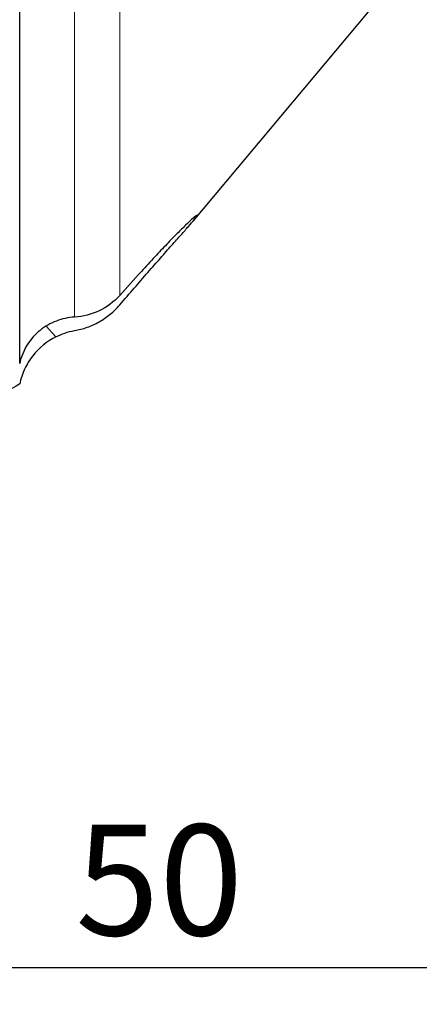
# Model space of a CAD drawing. Units: millimetres. Extents: x 5 to 292, y 5 to 205.
# Drawn here: x 65 to 76, y 79 to 106 of the extents above; entities that cross this region are included whole.
import ezdxf

# ---------------------------------------------------------------- set-up
doc = ezdxf.new("R2010")
doc.units = ezdxf.units.MM
doc.layers.add('DÜNNE_LINIE', color=153, linetype='Continuous')
doc.styles.add('SLDTEXTSTYLE1', font='TXT', dxfattribs={"width": 0.75})
doc.dimstyles.new('SLDDIMSTYLE1', dxfattribs={"dimtxt": 3, "dimasz": 3, "dimexe": 0, "dimexo": 0.0625, "dimgap": 0.75, "dimtad": 1, "dimdec": 1, "dimrnd": 1e-09, "dimzin": 12, "dimdsep": 46, "dimtxsty": 'SLDTEXTSTYLE1', "dimsah": 1, "dimcen": 0.09, "dimadec": 0, "dimazin": 3, "dimtfac": 1, "dimtofl": 0, "dimtmove": 0, "dimatfit": 3, "dimfxl": 1, "dimfrac": 2, "dimtolj": 1, "dimtzin": 12, "dimarcsym": 0})

# ---------------------------------------------------------------- blocks, each defined once
blk = doc.blocks.new('_D_1')
at = {"layer": 'DÜNNE_LINIE', "color": 7}
for p, q in [((43.787, 145.303), (43.787, 79.426)), ((93.796, 110.997), (93.796, 79.426)), ((43.787, 80.426), (93.796, 80.426))]:
    blk.add_line(p, q, dxfattribs=at)
for points in [[(43.787, 80.426), (46.787, 79.926), (46.787, 80.926)], [(93.796, 80.426), (90.796, 80.926), (90.796, 79.926)]]:
    blk.add_solid(points, dxfattribs=at)
at = {"layer": 'DÜNNE_LINIE', "color": 7, "insert": (66.315, 84.294), "char_height": 3, "attachment_point": 1, "style": 'SLDTEXTSTYLE1'}
blk.add_mtext('50', dxfattribs=at)

msp = doc.modelspace()

# ---------------------------------------------------------------- linework, layer by layer
at = {"color": 8, "linetype": 'Continuous', "lineweight": 0}
for p, q in [((67.5159, 98.6193), (67.5159, 108.5291)), ((66.2902, 98.0336), (66.2902, 108.071)), ((65.7882, 97.5017), (65.5203, 97.7891))]:
    msp.add_line(p, q, dxfattribs=at)
at = {"color": 7, "linetype": 'Continuous', "lineweight": 30}
for p, q in [((64.8039, 96.7738), (64.8039, 107.4338)), ((69.502, 100.6336), (75.1355, 107.3473))]:
    msp.add_line(p, q, dxfattribs=at)
for points, knots in [([(67.5159, 98.3634), (67.7855, 98.6786), (68.0402, 98.972), (68.3994, 99.3819), (68.5142, 99.5121), (68.7284, 99.7544), (68.8287, 99.8674), (69.0152, 100.0775), (69.1015, 100.1747), (69.254, 100.3473), (69.3211, 100.4236), (69.4368, 100.5566), (69.4856, 100.6137), (69.5615, 100.7052), (69.5889, 100.7399), (69.6399, 100.8121), (69.6311, 100.8165), (69.5542, 100.7561), (69.5181, 100.725), (69.4244, 100.6398), (69.3668, 100.5856), (69.2338, 100.4571), (69.158, 100.3824), (68.9878, 100.2112), (68.8925, 100.1136), (68.6891, 99.9019), (68.5807, 99.7873), (68.3506, 99.5402), (68.2278, 99.4062), (68.1012, 99.2661)], [0, 0, 0, 0, 0.125, 0.125, 0.1875, 0.1875, 0.25, 0.25, 0.3125, 0.3125, 0.375, 0.375, 0.4375, 0.4375, 0.5, 0.5, 0.625, 0.625, 0.6875, 0.6875, 0.75, 0.75, 0.8125, 0.8125, 0.875, 0.875, 0.9375, 0.9375, 1, 1, 1, 1]), ([(67.5159, 98.6193), (67.3541, 98.4409), (67.1657, 98.3043), (66.745, 98.1064), (66.523, 98.05), (66.2902, 98.0336)], [0, 0, 0, 0, 0.5, 0.5, 1, 1, 1, 1]), ([(66.2902, 97.6678), (66.4063, 97.688), (66.5203, 97.7179), (66.7445, 97.7976), (66.8559, 97.8483), (67.0662, 97.967), (67.1654, 98.035), (67.352, 98.1881), (67.4386, 98.273), (67.5159, 98.3634)], [0, 0, 0, 0, 0.25, 0.25, 0.5, 0.5, 0.75, 0.75, 1, 1, 1, 1]), ([(66.2902, 98.0336), (66.1199, 98.0217), (65.9556, 97.9863), (65.6397, 97.8665), (65.4898, 97.7819), (65.2238, 97.5681), (65.1037, 97.4346), (64.9623, 97.2077), (64.9212, 97.1275), (64.852, 96.9571), (64.8238, 96.8661), (64.8039, 96.7738)], [0, 0, 0, 0, 0.25, 0.25, 0.5, 0.5, 0.75, 0.75, 0.875, 0.875, 1, 1, 1, 1]), ([(65.7882, 97.5017), (65.5462, 97.3797), (65.3295, 97.2041), (65.0715, 96.874), (64.9985, 96.7554), (64.8792, 96.5003), (64.8331, 96.3631), (64.8039, 96.2225)], [0, 0, 0, 0, 0.5, 0.5, 0.75, 0.75, 1, 1, 1, 1])]:
    msp.add_open_spline(points, degree=3, knots=knots, dxfattribs=at)
for points in [[(68.1012, 99.2661), (67.9063, 99.0502), (67.7113, 98.8347), (67.5159, 98.6193)], [(65.7882, 97.5017), (65.9448, 97.5806), (66.1122, 97.637), (66.2902, 97.6678)], [(64.8039, 96.2225), (64.2795, 95.931), (63.7545, 95.6408), (63.2289, 95.3519)]]:
    msp.add_open_spline(points, degree=3, dxfattribs=at)

# ---------------------------------------------------------------- dimensions: what is measured, and where the dimension line sits
at = {"layer": 'DÜNNE_LINIE', "color": 7}
dim = msp.add_linear_dim(base=(93.7959, 80.4265), p1=(43.7872, 146.3026), p2=(93.7959, 111.9971), dimstyle='SLDDIMSTYLE1', dxfattribs=at)
dim.commit()
dim.dimension.update_dxf_attribs({"geometry": '_D_1', "text_midpoint": (68.5303, 80.4265), "dimtype": 160})

doc.saveas('drawing.dxf')
